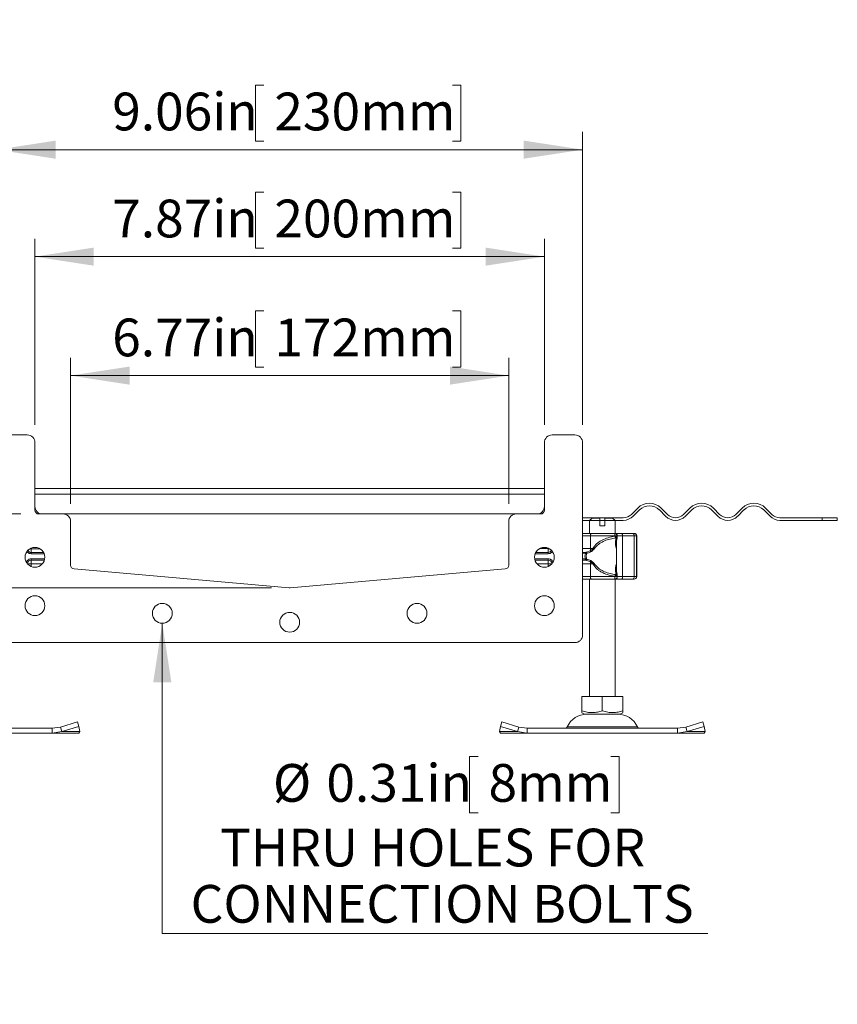
# Model space of a CAD drawing. Units: inches. Extents: x 0.98 to 7.55, y 0.79 to 10.26.
# Drawn here: x 5.63 to 7.44, y 5.16 to 7.34 of the extents above; entities that cross this region are included whole.
import ezdxf

# ---------------------------------------------------------------- set-up
doc = ezdxf.new("R2010")
doc.units = ezdxf.units.IN
doc.header["$MEASUREMENT"] = 0
doc.styles.add('SLDTEXTSTYLE0', font='TXT', dxfattribs={"width": 0.605})
doc.dimstyles.new('SLDDIMSTYLE0', dxfattribs={"dimtxt": 0.080892, "dimasz": 0.13, "dimexe": 0, "dimexo": 0.0625, "dimgap": 0.020223, "dimtad": 1, "dimlfac": 7, "dimrnd": 1e-09, "dimzin": 12, "dimdsep": 46, "dimtxsty": 'SLDTEXTSTYLE0', "dimsah": 1, "dimcen": 0.09, "dimadec": 0, "dimazin": 3, "dimtfac": 1, "dimtofl": 0, "dimtmove": 0, "dimatfit": 3, "dimfxl": 0, "dimfrac": 2, "dimtolj": 1, "dimtzin": 12, "dimarcsym": 0})
doc.dimstyles.new('SLDDIMSTYLE1', dxfattribs={"dimtxt": 0.080892, "dimasz": 0.13, "dimexe": 0, "dimexo": 0.0625, "dimgap": 0.020223, "dimtad": 1, "dimlfac": 7, "dimrnd": 1e-09, "dimzin": 12, "dimdsep": 46, "dimtxsty": 'SLDTEXTSTYLE0', "dimsah": 1, "dimcen": 0.09, "dimadec": 0, "dimazin": 3, "dimtfac": 1, "dimtmove": 0, "dimatfit": 0, "dimfxl": 0, "dimfrac": 2, "dimtolj": 1, "dimtzin": 12, "dimarcsym": 0})
doc.dimstyles.new('SLDDIMSTYLE2', dxfattribs={"dimtxt": 0.080892, "dimasz": 0.13, "dimexe": 0, "dimexo": 0.0625, "dimgap": 0.020223, "dimtad": 1, "dimlfac": 7, "dimrnd": 1e-09, "dimdsep": 46, "dimtxsty": 'SLDTEXTSTYLE0', "dimsah": 1, "dimcen": 0.09, "dimadec": 0, "dimazin": 2, "dimtfac": 1, "dimtmove": 0, "dimatfit": 0, "dimfxl": 0, "dimfrac": 2, "dimtolj": 1, "dimtzin": 12, "dimarcsym": 0})
doc.dimstyles.new('SLDDIMSTYLE3', dxfattribs={"dimtxt": 0.080892, "dimasz": 0.13, "dimexe": 0, "dimexo": 0.0625, "dimgap": 0.020223, "dimtad": 0, "dimtih": 1, "dimtoh": 1, "dimlfac": 7, "dimrnd": 1e-09, "dimdsep": 46, "dimtxsty": 'SLDTEXTSTYLE0', "dimsah": 1, "dimcen": 0, "dimadec": 0, "dimazin": 2, "dimtfac": 1, "dimtofl": 0, "dimtmove": 0, "dimatfit": 3, "dimfxl": 0, "dimfrac": 2, "dimtolj": 1, "dimtzin": 12, "dimarcsym": 0})

# ---------------------------------------------------------------- blocks, each defined once
blk = doc.blocks.new('_D')
at = {"color": 7, "linetype": 'Continuous', "lineweight": 0}
for p, q in [((6.1705, 6.6934), (6.152, 6.6934)), ((6.152, 6.6934), (6.152, 6.5692)), ((6.5872, 6.6934), (6.6057, 6.6934)), ((6.6057, 6.6934), (6.6057, 6.5692)), ((5.7438, 6.2677), (5.7438, 6.5901)), ((6.7112, 6.2677), (6.7112, 6.5901)), ((6.152, 6.5692), (6.1705, 6.5692)), ((6.6057, 6.5692), (6.5872, 6.5692)), ((5.7438, 6.5507), (6.7112, 6.5507))]:
    blk.add_line(p, q, dxfattribs=at)
for points in [[(5.7438, 6.5507), (5.8738, 6.5307), (5.8738, 6.5707)], [(6.7112, 6.5507), (6.5812, 6.5707), (6.5812, 6.5307)]]:
    blk.add_solid(points, dxfattribs=at)
at = {"color": 7, "linetype": 'Continuous', "lineweight": 0, "char_height": 0.08333, "attachment_point": 1, "style": 'SLDTEXTSTYLE0'}
for s, insert in [('6.77in', (5.8356, 6.6766)), ('172mm', (6.1937, 6.6766))]:
    blk.add_mtext(s, dxfattribs=dict(at, insert=insert))
blk = doc.blocks.new('_D_1')
at = {"color": 7, "linetype": 'Continuous', "lineweight": 0}
for p, q in [((6.1705, 6.956), (6.152, 6.956)), ((6.152, 6.956), (6.152, 6.8318)), ((6.5872, 6.956), (6.6057, 6.956)), ((6.6057, 6.956), (6.6057, 6.8318)), ((5.665, 6.4421), (5.665, 6.8527)), ((6.7899, 6.4421), (6.7899, 6.8527)), ((6.152, 6.8318), (6.1705, 6.8318)), ((6.6057, 6.8318), (6.5872, 6.8318)), ((5.665, 6.8133), (6.7899, 6.8133))]:
    blk.add_line(p, q, dxfattribs=at)
for points in [[(5.665, 6.8133), (5.795, 6.7933), (5.795, 6.8333)], [(6.7899, 6.8133), (6.6599, 6.8333), (6.6599, 6.7933)]]:
    blk.add_solid(points, dxfattribs=at)
at = {"color": 7, "linetype": 'Continuous', "lineweight": 0, "char_height": 0.08333, "attachment_point": 1, "style": 'SLDTEXTSTYLE0'}
for s, insert in [('7.87in', (5.8356, 6.9392)), ('200mm', (6.1937, 6.9392))]:
    blk.add_mtext(s, dxfattribs=dict(at, insert=insert))
blk = doc.blocks.new('_D_2')
at = {"color": 7, "linetype": 'Continuous', "lineweight": 0}
for p, q in [((6.1705, 7.1922), (6.152, 7.1922)), ((6.152, 7.1922), (6.152, 7.068)), ((6.5872, 7.1922), (6.6057, 7.1922)), ((6.6057, 7.1922), (6.6057, 7.068)), ((5.5807, 6.4421), (5.5807, 7.0889)), ((6.8743, 6.4421), (6.8743, 7.0889)), ((6.152, 7.068), (6.1705, 7.068)), ((6.6057, 7.068), (6.5872, 7.068)), ((5.5807, 7.0495), (6.8743, 7.0495))]:
    blk.add_line(p, q, dxfattribs=at)
for points in [[(5.5807, 7.0495), (5.7107, 7.0295), (5.7107, 7.0695)], [(6.8743, 7.0495), (6.7443, 7.0695), (6.7443, 7.0295)]]:
    blk.add_solid(points, dxfattribs=at)
at = {"color": 7, "linetype": 'Continuous', "lineweight": 0, "char_height": 0.08333, "attachment_point": 1, "style": 'SLDTEXTSTYLE0'}
for s, insert in [('9.06in', (5.8356, 7.1754)), ('230mm', (6.1937, 7.1754))]:
    blk.add_mtext(s, dxfattribs=dict(at, insert=insert))
blk = doc.blocks.new('_D_3')
at = {"color": 7, "linetype": 'Continuous', "lineweight": 0}
for p, q in [((5.1426, 6.4196), (5.1426, 7.2901)), ((4.9998, 7.2577), (4.9998, 7.2763)), ((4.9998, 7.2763), (5.124, 7.2763)), ((5.124, 7.2763), (5.124, 7.2577)), ((4.9998, 6.9028), (4.9998, 6.8843)), ((5.124, 6.8843), (5.124, 6.9028)), ((4.9998, 6.8843), (5.124, 6.8843)), ((5.5582, 6.4196), (5.1032, 6.4196)), ((5.1426, 6.4196), (5.1426, 6.2452)), ((5.6341, 6.2452), (5.1032, 6.2452)), ((5.1426, 6.2452), (5.1426, 5.9952))]:
    blk.add_line(p, q, dxfattribs=at)
for points in [[(5.1426, 6.4196), (5.1626, 6.5496), (5.1226, 6.5496)], [(5.1426, 6.2452), (5.1226, 6.1152), (5.1626, 6.1152)]]:
    blk.add_solid(points, dxfattribs=at)
at = {"color": 7, "linetype": 'Continuous', "lineweight": 0, "char_height": 0.08333, "attachment_point": 1, "rotation": 90, "style": 'SLDTEXTSTYLE0'}
for s, insert in [('31mm', (5.0166, 6.9259)), ('1.22in', (5.0166, 6.5679))]:
    blk.add_mtext(s, dxfattribs=dict(at, insert=insert))
blk = doc.blocks.new('_D_4')
at = {"color": 7, "linetype": 'Continuous', "lineweight": 0}
for p, q in [((4.6964, 6.4196), (4.6964, 6.6696)), ((5.5582, 6.4196), (4.6571, 6.4196)), ((4.6964, 6.0822), (4.6964, 6.4196)), ((6.1874, 6.0822), (4.6571, 6.0822)), ((4.6964, 6.0822), (4.6964, 5.8322))]:
    blk.add_line(p, q, dxfattribs=at)
for points in [[(4.6964, 6.4196), (4.7164, 6.5496), (4.6764, 6.5496)], [(4.6964, 6.0822), (4.6764, 5.9522), (4.7164, 5.9522)]]:
    blk.add_solid(points, dxfattribs=at)
at = {"color": 7, "linetype": 'Continuous', "lineweight": 0, "insert": (4.589, 6.2269), "char_height": 0.0833, "attachment_point": 1, "rotation": 90, "style": 'SLDTEXTSTYLE0'}
blk.add_mtext('H', dxfattribs=at)
blk = doc.blocks.new('_D_5')
at = {"color": 7, "linetype": 'Continuous', "lineweight": 0}
for p, q in [((4.9368, 6.0822), (4.9368, 7.3364)), ((4.794, 7.304), (4.794, 7.3225)), ((4.794, 7.3225), (4.9183, 7.3225)), ((4.9183, 7.3225), (4.9183, 7.304)), ((4.794, 6.8565), (4.794, 6.838)), ((4.9183, 6.838), (4.9183, 6.8565)), ((4.794, 6.838), (4.9183, 6.838)), ((6.1874, 6.0822), (4.8974, 6.0822)), ((4.9368, 6.0822), (4.9368, 5.9612)), ((5.5582, 5.9612), (4.8974, 5.9612)), ((4.9368, 5.9612), (4.9368, 5.7112))]:
    blk.add_line(p, q, dxfattribs=at)
for points in [[(4.9368, 6.0822), (4.9568, 6.2122), (4.9168, 6.2122)], [(4.9368, 5.9612), (4.9168, 5.8312), (4.9568, 5.8312)]]:
    blk.add_solid(points, dxfattribs=at)
at = {"color": 7, "linetype": 'Continuous', "lineweight": 0, "char_height": 0.08333, "attachment_point": 1, "rotation": 90, "style": 'SLDTEXTSTYLE0'}
for s, insert in [('21.5mm', (4.8108, 6.8796)), ('0.85in', (4.8108, 6.5216))]:
    blk.add_mtext(s, dxfattribs=dict(at, insert=insert))
blk = doc.blocks.new('_D_6')
at = {"color": 7, "linetype": 'Continuous', "lineweight": 0}
for p, q in [((5.9462, 6.0039), (5.9462, 5.3188)), ((6.6434, 5.71), (6.6249, 5.71)), ((6.6249, 5.71), (6.6249, 5.5858)), ((6.9366, 5.71), (6.9551, 5.71)), ((6.9551, 5.71), (6.9551, 5.5858)), ((6.6249, 5.5858), (6.6434, 5.5858)), ((6.9551, 5.5858), (6.9366, 5.5858)), ((5.9462, 5.3188), (7.1507, 5.3188))]:
    blk.add_line(p, q, dxfattribs=at)
blk.add_solid([(5.9462, 6.0039), (5.9262, 5.8739), (5.9662, 5.8739)], dxfattribs=at)
at = {"color": 7, "linetype": 'Continuous', "lineweight": 0, "attachment_point": 1, "style": 'SLDTEXTSTYLE0'}
for s, insert, char_height in [('%%c', (6.1905, 5.6932), 0.08333), ('0.31in', (6.3085, 5.6932), 0.08333), ('8mm', (6.6665, 5.6932), 0.08333), ('THRU HOLES FOR', (6.0736, 5.5505), 0.083333), ('CONNECTION BOLTS', (6.0087, 5.4262), 0.083333)]:
    blk.add_mtext(s, dxfattribs=dict(at, insert=insert, char_height=char_height))

msp = doc.modelspace()

# ---------------------------------------------------------------- linework, layer by layer
at = {"color": 7, "linetype": 'Continuous', "lineweight": 15}
for p, q in [((5.6482, 6.4196), (5.5975, 6.4196)), ((6.8574, 6.4196), (6.8068, 6.4196)), ((5.665, 6.2537), (5.665, 6.4027)), ((6.7899, 6.4027), (6.7899, 6.2537)), ((6.8743, 5.9781), (6.8743, 6.4027)), ((6.7899, 6.3015), (5.665, 6.3015)), ((6.7899, 6.2889), (5.665, 6.2889)), ((5.7269, 6.2452), (5.6735, 6.2452)), ((6.728, 6.2452), (5.7269, 6.2452)), ((6.7815, 6.2452), (6.728, 6.2452)), ((6.982, 6.2442), (6.996, 6.2581)), ((6.9999, 6.2541), (6.986, 6.2402)), ((7.0576, 6.2402), (7.0437, 6.2541)), ((7.0477, 6.2581), (7.0616, 6.2442)), ((7.0974, 6.2442), (7.1113, 6.2581)), ((7.1153, 6.2541), (7.1013, 6.2402)), ((7.1729, 6.2402), (7.159, 6.2541)), ((7.163, 6.2581), (7.1769, 6.2442)), ((7.2127, 6.2442), (7.2266, 6.2581)), ((7.2306, 6.2541), (7.2167, 6.2402)), ((7.2883, 6.2402), (7.2743, 6.2541)), ((7.2783, 6.2581), (7.2922, 6.2442)), ((5.7438, 6.1322), (5.7438, 6.2284)), ((6.7112, 6.2284), (6.7112, 6.1322)), ((6.8743, 6.2368), (6.9641, 6.2368)), ((6.8903, 6.2312), (6.8743, 6.2312)), ((6.8953, 6.2362), (6.8897, 6.2306)), ((6.8897, 6.2306), (6.8897, 6.2025)), ((6.9122, 6.2306), (6.8897, 6.2306)), ((6.9122, 6.2362), (6.8953, 6.2362)), ((6.9122, 6.2306), (6.9122, 6.2362)), ((6.9235, 6.2312), (6.9122, 6.2312)), ((6.9122, 6.2193), (6.9122, 6.2306)), ((6.9235, 6.2193), (6.9122, 6.2193)), ((6.9235, 6.2362), (6.9235, 6.2306)), ((6.9403, 6.2362), (6.9235, 6.2362)), ((6.9235, 6.2306), (6.9235, 6.2193)), ((6.946, 6.2306), (6.9235, 6.2306)), ((6.946, 6.2306), (6.9403, 6.2362)), ((6.9641, 6.2312), (6.9454, 6.2312)), ((6.946, 6.2024), (6.946, 6.2306)), ((7.3101, 6.2368), (7.4029, 6.2368)), ((7.4029, 6.2312), (7.3101, 6.2312)), ((7.4029, 6.2368), (7.4029, 6.2312)), ((7.4029, 6.2368), (7.4367, 6.2368)), ((7.4367, 6.2312), (7.4029, 6.2312)), ((7.4367, 6.2312), (7.4367, 6.2368)), ((6.8916, 6.1687), (6.8916, 6.1968)), ((6.9454, 6.1968), (6.8916, 6.1968)), ((6.9454, 6.1968), (6.9454, 6.1961)), ((6.9505, 6.1928), (6.9505, 6.1969)), ((6.9545, 6.2025), (6.952, 6.2025)), ((6.9606, 6.2025), (6.9852, 6.2025)), ((6.9611, 6.2025), (6.9637, 6.2025)), ((6.9624, 6.1069), (6.9624, 6.1968)), ((6.9624, 6.1968), (6.9882, 6.1968)), ((6.9879, 6.2025), (6.9884, 6.2025)), ((6.9882, 6.1968), (6.9882, 6.1069)), ((6.9935, 6.1968), (6.9882, 6.1968)), ((6.9935, 6.1968), (6.9935, 6.1069)), ((6.994, 6.1968), (6.9935, 6.1968)), ((6.994, 6.1968), (6.994, 6.1069)), ((6.9493, 6.1905), (6.9493, 6.1139)), ((6.9498, 6.1902), (6.9493, 6.1833)), ((5.6843, 6.1602), (5.6566, 6.1602)), ((5.6566, 6.1574), (5.6566, 6.1602)), ((6.7983, 6.1603), (6.7707, 6.1603)), ((6.7983, 6.1575), (6.7983, 6.1603)), ((6.875, 6.1603), (6.8743, 6.1603)), ((6.8802, 6.1605), (6.875, 6.1603)), ((6.8804, 6.1578), (6.875, 6.1575)), ((6.8802, 6.1605), (6.8815, 6.1606)), ((6.8804, 6.1578), (6.8822, 6.1578)), ((6.8827, 6.1608), (6.8815, 6.1606)), ((6.8822, 6.1578), (6.8838, 6.1579)), ((6.8827, 6.1608), (6.891, 6.1636)), ((6.8838, 6.1579), (6.8925, 6.1614)), ((6.891, 6.1636), (6.8969, 6.1675)), ((6.8916, 6.1687), (6.897, 6.1687)), ((6.8969, 6.1675), (6.903, 6.1717)), ((6.897, 6.1687), (6.8969, 6.1675)), ((6.903, 6.1717), (6.897, 6.1687)), ((6.8984, 6.1664), (6.903, 6.1717)), ((6.9936, 6.1576), (6.9936, 6.1576)), ((6.9937, 6.1596), (6.9938, 6.1596)), ((6.9938, 6.1594), (6.9937, 6.1594)), ((6.9938, 6.1596), (6.9938, 6.1565)), ((6.994, 6.1594), (6.9939, 6.1594)), ((5.6566, 6.1461), (5.6566, 6.1433)), ((5.6566, 6.1433), (5.686, 6.1433)), ((6.7688, 6.1434), (6.7983, 6.1434)), ((6.7983, 6.1462), (6.7983, 6.1434)), ((6.8743, 6.1434), (6.875, 6.1434)), ((6.875, 6.1462), (6.8804, 6.1459)), ((6.875, 6.1434), (6.8802, 6.1432)), ((6.8802, 6.1432), (6.8815, 6.1431)), ((6.8822, 6.1459), (6.8804, 6.1459)), ((6.8815, 6.1431), (6.8827, 6.1429)), ((6.8838, 6.1458), (6.8822, 6.1459)), ((6.891, 6.1401), (6.8827, 6.1429)), ((6.8925, 6.1423), (6.8838, 6.1458)), ((6.8969, 6.1362), (6.891, 6.1401)), ((6.8916, 6.135), (6.8916, 6.1069)), ((6.897, 6.135), (6.8916, 6.135)), ((6.903, 6.132), (6.8969, 6.1362)), ((6.897, 6.135), (6.903, 6.132)), ((6.903, 6.132), (6.8984, 6.1373)), ((6.9936, 6.1489), (6.9936, 6.1489)), ((6.9936, 6.1489), (6.9936, 6.1489)), ((6.9936, 6.1438), (6.9936, 6.1438)), ((6.9936, 6.1392), (6.9936, 6.1438)), ((6.9936, 6.1438), (6.9936, 6.1392)), ((6.9936, 6.1438), (6.9936, 6.1438)), ((6.9937, 6.1392), (6.9936, 6.1392)), ((6.9936, 6.1392), (6.9936, 6.1392)), ((6.9937, 6.1443), (6.9938, 6.1443)), ((6.9938, 6.1474), (6.9938, 6.1445)), ((6.9938, 6.1445), (6.9938, 6.1445)), ((6.9939, 6.1443), (6.994, 6.1443)), ((6.2267, 6.0822), (5.7515, 6.1238)), ((6.7034, 6.1238), (6.2282, 6.0822)), ((6.9493, 6.1204), (6.9498, 6.1135)), ((6.9505, 6.1068), (6.9505, 6.1109)), ((6.8897, 6.1012), (6.8897, 5.8425)), ((6.9454, 6.1069), (6.8916, 6.1069)), ((6.9454, 6.1069), (6.9454, 6.1076)), ((6.946, 5.8425), (6.946, 6.1012)), ((6.952, 6.1012), (6.9545, 6.1012)), ((6.9545, 6.1012), (6.9561, 6.1012)), ((6.9606, 6.1012), (6.9852, 6.1012)), ((6.9611, 6.1012), (6.9637, 6.1012)), ((6.9882, 6.1069), (6.9624, 6.1069)), ((6.9879, 6.1012), (6.9884, 6.1012)), ((6.9882, 6.1069), (6.9935, 6.1069)), ((6.9935, 6.1069), (6.994, 6.1069)), ((5.5975, 5.9612), (6.8574, 5.9612)), ((6.8728, 5.8425), (6.8728, 5.8107)), ((6.8728, 5.8425), (6.9178, 5.8425)), ((6.9178, 5.8425), (6.9178, 5.8107)), ((6.9178, 5.8425), (6.9629, 5.8425)), ((6.9629, 5.8425), (6.9629, 5.8107)), ((6.8728, 5.8066), (6.8788, 5.8031)), ((6.9569, 5.8031), (6.9629, 5.8066)), ((5.7587, 5.7866), (5.7212, 5.7749)), ((5.7621, 5.7764), (5.7587, 5.7866)), ((6.6928, 5.7764), (6.6962, 5.7866)), ((6.7337, 5.7749), (6.6962, 5.7866)), ((6.8788, 5.8031), (6.9569, 5.8031)), ((7.1395, 5.7866), (7.102, 5.7749)), ((7.1429, 5.7764), (7.1395, 5.7866)), ((5.7029, 5.7722), (5.3712, 5.7722)), ((5.3712, 5.761), (5.7029, 5.761)), ((5.7212, 5.7749), (5.7029, 5.7722)), ((5.7029, 5.7722), (5.7029, 5.761)), ((5.7029, 5.761), (5.7246, 5.7647)), ((5.7621, 5.761), (5.7029, 5.761)), ((5.7212, 5.7749), (5.7246, 5.7647)), ((5.7246, 5.7647), (5.7621, 5.7764)), ((5.7639, 5.7647), (5.7246, 5.7647)), ((5.7621, 5.7764), (5.7639, 5.7647)), ((5.7639, 5.7647), (5.7621, 5.761)), ((6.691, 5.7647), (6.6928, 5.7764)), ((6.7304, 5.7647), (6.691, 5.7647)), ((6.6929, 5.761), (6.691, 5.7647)), ((6.6928, 5.7764), (6.7304, 5.7647)), ((6.752, 5.761), (6.6929, 5.761)), ((6.7304, 5.7647), (6.7337, 5.7749)), ((6.7304, 5.7647), (6.752, 5.761)), ((6.752, 5.7722), (6.7337, 5.7749)), ((6.752, 5.7722), (6.752, 5.761)), ((7.0837, 5.7722), (6.752, 5.7722)), ((6.752, 5.761), (7.0837, 5.761)), ((7.102, 5.7749), (7.0837, 5.7722)), ((7.0837, 5.7722), (7.0837, 5.761)), ((7.0837, 5.761), (7.1053, 5.7647)), ((7.1428, 5.761), (7.0837, 5.761)), ((7.102, 5.7749), (7.1053, 5.7647)), ((7.1053, 5.7647), (7.1429, 5.7764)), ((7.1447, 5.7647), (7.1053, 5.7647)), ((7.1447, 5.7647), (7.1428, 5.761)), ((7.1429, 5.7764), (7.1447, 5.7647))]:
    msp.add_line(p, q, dxfattribs=at)
at = {"color": 8, "linetype": 'Continuous', "lineweight": 15}
for p, q in [((6.8916, 6.1968), (6.8743, 6.1968)), ((6.9624, 6.1968), (6.9505, 6.1968)), ((6.9546, 6.2025), (6.9545, 6.2025)), ((5.6566, 6.1686), (5.6542, 6.1686)), ((5.6566, 6.1699), (5.6566, 6.1686)), ((5.6566, 6.1686), (5.676, 6.1686)), ((5.6855, 6.1574), (5.6566, 6.1574)), ((6.7983, 6.1575), (6.7694, 6.1575)), ((6.7791, 6.1687), (6.7983, 6.1687)), ((6.7983, 6.1687), (6.7983, 6.1699)), ((6.7999, 6.1687), (6.7983, 6.1687)), ((6.8743, 6.1687), (6.8916, 6.1687)), ((6.875, 6.1575), (6.8743, 6.1575)), ((5.6566, 6.1461), (5.6867, 6.1461)), ((5.6566, 6.1349), (5.6566, 6.1294)), ((5.6813, 6.1349), (5.6566, 6.1349)), ((6.7682, 6.1462), (6.7983, 6.1462)), ((6.7983, 6.135), (6.7735, 6.135)), ((6.7983, 6.1294), (6.7983, 6.135)), ((6.8743, 6.1462), (6.875, 6.1462)), ((6.8916, 6.135), (6.8743, 6.135)), ((6.8916, 6.1069), (6.8743, 6.1069)), ((6.9505, 6.1069), (6.9624, 6.1069)), ((6.9546, 6.1012), (6.9545, 6.1012)), ((6.8405, 5.7755), (6.9952, 5.7755))]:
    msp.add_line(p, q, dxfattribs=at)
at = {"color": 7, "linetype": 'Continuous', "lineweight": 15, "flags": 128}
for points in [[(6.8935, 6.2025), (6.8931, 6.2024), (6.8928, 6.202), (6.8924, 6.2015), (6.8921, 6.2008), (6.8919, 6.2), (6.8917, 6.199), (6.8916, 6.1979), (6.8916, 6.1968)], [(6.9606, 6.2025), (6.9609, 6.2024), (6.9613, 6.202), (6.9616, 6.2015), (6.9619, 6.2008), (6.9621, 6.2), (6.9623, 6.199), (6.9624, 6.1979), (6.9624, 6.1968)], [(6.9882, 6.1968), (6.9881, 6.1979), (6.988, 6.199), (6.9877, 6.2), (6.9873, 6.2008), (6.9869, 6.2015), (6.9864, 6.202), (6.9858, 6.2024), (6.9852, 6.2025)], [(6.9938, 6.1445), (6.9938, 6.141), (6.9938, 6.1393), (6.9938, 6.1397), (6.9937, 6.1423), (6.9937, 6.1465), (6.9937, 6.1516), (6.9937, 6.1568), (6.9937, 6.1611), (6.9938, 6.1638), (6.9938, 6.1645), (6.9938, 6.163), (6.9938, 6.1596)], [(6.9938, 6.1565), (6.9938, 6.1586), (6.9938, 6.1594), (6.9938, 6.159), (6.9938, 6.1573), (6.9938, 6.1548), (6.9937, 6.1517), (6.9938, 6.1486), (6.9938, 6.1461), (6.9938, 6.1446), (6.9938, 6.1443), (6.9938, 6.1453), (6.9938, 6.1474)], [(6.994, 6.1645), (6.994, 6.1636), (6.994, 6.1608), (6.994, 6.1567), (6.994, 6.1519), (6.994, 6.147), (6.994, 6.1429), (6.994, 6.1401), (6.994, 6.1392), (6.9939, 6.1401), (6.9939, 6.1429), (6.9939, 6.147), (6.9939, 6.1519), (6.9939, 6.1567), (6.9939, 6.1608), (6.9939, 6.1636), (6.994, 6.1645)], [(6.994, 6.1594), (6.994, 6.1589), (6.994, 6.1572), (6.994, 6.1548), (6.994, 6.1519), (6.994, 6.149), (6.994, 6.1465), (6.994, 6.1449), (6.994, 6.1443), (6.9939, 6.1449), (6.9939, 6.1465), (6.9939, 6.149), (6.9939, 6.1519), (6.9939, 6.1548), (6.9939, 6.1572), (6.9939, 6.1589), (6.994, 6.1594)], [(6.8916, 6.1069), (6.8916, 6.1058), (6.8917, 6.1047), (6.8919, 6.1037), (6.8921, 6.1029), (6.8924, 6.1022), (6.8928, 6.1017), (6.8931, 6.1013), (6.8935, 6.1012)], [(6.9624, 6.1069), (6.9624, 6.1058), (6.9623, 6.1047), (6.9621, 6.1037), (6.9619, 6.1029), (6.9616, 6.1022), (6.9613, 6.1017), (6.9609, 6.1013), (6.9606, 6.1012)], [(6.9852, 6.1012), (6.9858, 6.1013), (6.9864, 6.1017), (6.9869, 6.1022), (6.9873, 6.1029), (6.9877, 6.1037), (6.988, 6.1047), (6.9881, 6.1058), (6.9882, 6.1069)]]:
    msp.add_lwpolyline(points, dxfattribs=at)
at = {"color": 7, "linetype": 'Continuous', "lineweight": 15}
for centre in [(5.665, 6.1496), (6.7899, 6.1496), (5.665, 6.0428), (6.7899, 6.0428), (5.9462, 6.0259), (6.5087, 6.0259), (6.2275, 6.0062)]:
    msp.add_circle(centre, 0.0219, dxfattribs=at)
for centre, radius, start, end in [((5.6482, 6.4027), 0.0169, 0, 90), ((6.8068, 6.4027), 0.0169, 90, 180), ((6.8574, 6.4027), 0.0169, 0, 90), ((5.6819, 6.2621), 0.0169, 180, 270), ((6.773, 6.2621), 0.0169, 270, 0), ((7.0218, 6.2323), 0.0366, 45, 135), ((7.0218, 6.2323), 0.0309, 45, 135), ((7.1371, 6.2323), 0.0366, 45, 135), ((7.1371, 6.2323), 0.0309, 45, 135), ((7.2525, 6.2323), 0.0366, 45, 135), ((7.2525, 6.2323), 0.0309, 45, 135), ((5.6735, 6.2537), 0.00844, 180, 270), ((5.7269, 6.2284), 0.0169, 0, 90), ((6.728, 6.2284), 0.0169, 90, 180), ((6.7815, 6.2537), 0.00844, 270, 0), ((6.9641, 6.2621), 0.0253, 270, 315), ((6.9641, 6.2621), 0.0309, 270, 315), ((7.0795, 6.2621), 0.0309, 225, 315), ((7.0795, 6.2621), 0.0253, 225, 315), ((7.1948, 6.2621), 0.0309, 225, 315), ((7.1948, 6.2621), 0.0253, 225, 315), ((7.3101, 6.2621), 0.0309, 225, 270), ((7.3101, 6.2621), 0.0253, 225, 270), ((6.9549, 6.1968), 0.00562, 90, 154.8603), ((6.9879, 6.1968), 0.00562, 359.9996, 89.9996), ((6.9884, 6.1968), 0.00562, 359.9996, 89.9996), ((5.6566, 6.1686), 0.00844, 207.6018, 270), ((6.7983, 6.1687), 0.00844, 270, 331.8624), ((6.8704, 6.1685), 0.0212, 346.4594, 0.5332), ((11.3857, 6.1413), 4.3921, 179.6964, 180.028), ((2.6015, 6.1413), 4.3921, 359.972, 0.3036), ((10.3406, 6.143), 3.347, 179.7507, 179.8995), ((3.6467, 6.143), 3.347, 0.1005, 0.2493), ((5.6566, 6.1349), 0.00844, 90, 175.3064), ((5.7522, 6.1322), 0.00844, 180, 265), ((6.7027, 6.1322), 0.00844, 275, 0), ((6.7983, 6.135), 0.00844, 4.0164, 90), ((6.8704, 6.1352), 0.0212, 359.4668, 13.5406), ((6.8681, 6.135), 0.0289, 359.9958, 2.3426), ((6.9549, 6.1069), 0.00562, 205.5087, 270), ((6.9879, 6.1069), 0.00562, 270.0004, 0.0004), ((6.9884, 6.1069), 0.00562, 270.0004, 0.0004), ((6.2275, 6.0906), 0.00844, 265, 275), ((6.8574, 5.9781), 0.0169, 270, 0), ((6.8838, 5.7553), 0.0478, 90, 155.0989), ((6.9519, 5.7553), 0.0478, 24.9011, 90), ((6.8354, 5.7778), 0.00562, 270, 335.0989), ((7.0003, 5.7778), 0.00562, 204.9011, 270)]:
    msp.add_arc(centre, radius, start, end, dxfattribs=at)
at = {"color": 8, "linetype": 'Continuous', "lineweight": 15}
for centre, radius, start, end in [((6.9465, 6.1982), 0.00425, 26.4447, 86.8516), ((6.9518, 6.2014), 0.00107, 33.1154, 80.8366), ((6.9466, 6.1054), 0.0042, 272.7186, 333.9852), ((6.9518, 6.1023), 0.00107, 279.1634, 326.8846)]:
    msp.add_arc(centre, radius, start, end, dxfattribs=at)
at = {"color": 7, "linetype": 'Continuous', "lineweight": 15}
for points, knots in [([(6.8743, 6.2025), (6.8762, 6.2025), (6.882, 6.2025), (6.8889, 6.2025), (6.8935, 6.2025)], [0, 0, 0, 0, 0.335052, 1, 1, 1, 1]), ([(6.897, 6.1687), (6.8982, 6.1707), (6.9006, 6.1747), (6.9055, 6.1798), (6.9112, 6.1842), (6.9193, 6.1889), (6.9308, 6.1934), (6.9404, 6.1952), (6.9454, 6.1961)], [0, 0, 0, 0, 0.120098, 0.246194, 0.367409, 0.495819, 0.735593, 1, 1, 1, 1]), ([(6.9488, 6.2008), (6.9482, 6.2013), (6.9474, 6.202), (6.9459, 6.2024), (6.9452, 6.2024), (6.9448, 6.2024)], [0, 0, 0, 0, 0.49351, 0.752248, 1, 1, 1, 1]), ([(6.9454, 6.1961), (6.9458, 6.1954), (6.9465, 6.1944), (6.9472, 6.1931), (6.9475, 6.1926), (6.9476, 6.1923)], [0, 0, 0, 0, 0.490485, 0.742029, 1, 1, 1, 1]), ([(6.9454, 6.1961), (6.9461, 6.1958), (6.9473, 6.1953), (6.9486, 6.1947), (6.9491, 6.1945), (6.9493, 6.1943)], [0, 0, 0, 0, 0.490137, 0.759992, 1, 1, 1, 1]), ([(6.9504, 6.1969), (6.9504, 6.197), (6.9505, 6.1976), (6.9502, 6.1987), (6.9496, 6.2), (6.949, 6.2006), (6.9488, 6.2008)], [0, 0, 0, 0, 0.081332, 0.434273, 0.778783, 1, 1, 1, 1]), ([(6.955, 6.2025), (6.955, 6.2025), (6.955, 6.2025), (6.9554, 6.2025), (6.9561, 6.2025), (6.9571, 6.2025), (6.9582, 6.2025), (6.9594, 6.2025), (6.9602, 6.2025), (6.9606, 6.2025)], [0, 0, 0, 0, 0.123854, 0.264135, 0.404788, 0.557426, 0.710437, 0.855128, 1, 1, 1, 1]), ([(6.9852, 6.2025), (6.9856, 6.2025), (6.9864, 6.2025), (6.9872, 6.2025), (6.9878, 6.2025), (6.9879, 6.2025), (6.9879, 6.2025)], [0, 0, 0, 0, 0.249865, 0.499991, 0.749866, 1, 1, 1, 1]), ([(6.903, 6.1717), (6.9058, 6.1747), (6.9115, 6.1806), (6.9228, 6.1863), (6.9349, 6.1903), (6.9433, 6.1917), (6.9476, 6.1923)], [0, 0, 0, 0, 0.242862, 0.491502, 0.744271, 1, 1, 1, 1]), ([(6.9476, 6.1923), (6.9478, 6.1924), (6.9482, 6.1927), (6.9487, 6.1932), (6.9491, 6.1937), (6.9492, 6.1941), (6.9493, 6.1943)], [0, 0, 0, 0, 0.249881, 0.5, 0.750119, 1, 1, 1, 1]), ([(6.9476, 6.1923), (6.9477, 6.1921), (6.9481, 6.1918), (6.9483, 6.1909), (6.948, 6.1901), (6.9479, 6.1896)], [0, 0, 0, 0, 0.241535, 0.503262, 1, 1, 1, 1]), ([(6.9499, 6.1903), (6.9501, 6.1907), (6.9504, 6.1916), (6.9504, 6.1925), (6.9505, 6.1929)], [0, 0, 0, 0, 0.500387, 1, 1, 1, 1]), ([(6.9499, 6.1903), (6.9499, 6.1903), (6.95, 6.1904), (6.9501, 6.1907), (6.9501, 6.1911), (6.9499, 6.1914), (6.9499, 6.1915)], [0, 0, 0, 0, 0.0908609, 0.3940248, 0.6969932, 1, 1, 1, 1]), ([(6.8802, 6.1605), (6.8802, 6.1604), (6.8802, 6.1602), (6.8803, 6.1594), (6.8804, 6.1586), (6.8804, 6.1581), (6.8804, 6.1578)], [0, 0, 0, 0, 0.27985, 0.559325, 0.779628, 1, 1, 1, 1]), ([(6.8815, 6.1606), (6.8815, 6.1605), (6.8817, 6.1603), (6.8819, 6.1595), (6.8821, 6.1587), (6.8821, 6.1581), (6.8822, 6.1578)], [0, 0, 0, 0, 0.27985, 0.55931, 0.77962, 1, 1, 1, 1]), ([(6.8838, 6.1579), (6.8834, 6.1569), (6.8826, 6.155), (6.8822, 6.1519), (6.8826, 6.1487), (6.8834, 6.1468), (6.8838, 6.1458)], [0, 0, 0, 0, 0.256901, 0.5, 0.743099, 1, 1, 1, 1]), ([(6.8827, 6.1608), (6.8828, 6.1607), (6.883, 6.1604), (6.8834, 6.1596), (6.8837, 6.1588), (6.8838, 6.1582), (6.8838, 6.1579)], [0, 0, 0, 0, 0.279849, 0.559288, 0.779607, 1, 1, 1, 1]), ([(6.891, 6.1636), (6.8911, 6.1634), (6.8914, 6.1631), (6.8917, 6.1626), (6.8921, 6.162), (6.8924, 6.1616), (6.8925, 6.1614)], [0, 0, 0, 0, 0.249876, 0.5, 0.750124, 1, 1, 1, 1]), ([(6.8925, 6.1614), (6.8936, 6.1621), (6.8959, 6.1635), (6.8976, 6.1655), (6.8984, 6.1664)], [0, 0, 0, 0, 0.5295671, 1, 1, 1, 1]), ([(6.8984, 6.1664), (6.8982, 6.1666), (6.8976, 6.167), (6.8971, 6.1674), (6.8969, 6.1675)], [0, 0, 0, 0, 0.559451, 1, 1, 1, 1]), ([(6.8804, 6.1459), (6.8804, 6.1456), (6.8803, 6.1449), (6.8802, 6.144), (6.8802, 6.1434), (6.8802, 6.1433), (6.8802, 6.1432)], [0, 0, 0, 0, 0.2798496, 0.5593252, 0.7796283, 1, 1, 1, 1]), ([(6.8822, 6.1459), (6.8821, 6.1455), (6.882, 6.1448), (6.8818, 6.144), (6.8816, 6.1433), (6.8815, 6.1432), (6.8815, 6.1431)], [0, 0, 0, 0, 0.27985, 0.55931, 0.77962, 1, 1, 1, 1]), ([(6.8827, 6.1429), (6.8828, 6.143), (6.883, 6.1433), (6.8834, 6.1441), (6.8837, 6.145), (6.8838, 6.1455), (6.8838, 6.1458)], [0, 0, 0, 0, 0.279849, 0.559288, 0.779607, 1, 1, 1, 1]), ([(6.8925, 6.1423), (6.8924, 6.1421), (6.8921, 6.1417), (6.8917, 6.1412), (6.8914, 6.1406), (6.8911, 6.1403), (6.891, 6.1401)], [0, 0, 0, 0, 0.249876, 0.5, 0.750124, 1, 1, 1, 1]), ([(6.8984, 6.1373), (6.8976, 6.1382), (6.8959, 6.1402), (6.8936, 6.1416), (6.8925, 6.1423)], [0, 0, 0, 0, 0.470433, 1, 1, 1, 1]), ([(6.8984, 6.1373), (6.8982, 6.1371), (6.8976, 6.1367), (6.8971, 6.1363), (6.8969, 6.1362)], [0, 0, 0, 0, 0.559451, 1, 1, 1, 1]), ([(6.9454, 6.1076), (6.942, 6.1082), (6.9354, 6.1093), (6.926, 6.1122), (6.918, 6.1156), (6.9112, 6.1195), (6.9036, 6.1253), (6.8996, 6.1311), (6.897, 6.135)], [0, 0, 0, 0, 0.179539, 0.347186, 0.504848, 0.633312, 0.754587, 1, 1, 1, 1]), ([(6.9476, 6.1114), (6.9433, 6.1121), (6.9349, 6.1134), (6.9228, 6.1174), (6.9115, 6.1231), (6.9058, 6.1291), (6.903, 6.132)], [0, 0, 0, 0, 0.255731, 0.508498, 0.757132, 1, 1, 1, 1]), ([(6.9476, 6.1114), (6.9475, 6.1111), (6.9472, 6.1106), (6.9465, 6.1093), (6.9458, 6.1083), (6.9454, 6.1076)], [0, 0, 0, 0, 0.257971, 0.509515, 1, 1, 1, 1]), ([(6.9493, 6.1094), (6.9491, 6.1093), (6.9486, 6.109), (6.9473, 6.1084), (6.9461, 6.1079), (6.9454, 6.1076)], [0, 0, 0, 0, 0.2399902, 0.5098626, 1, 1, 1, 1]), ([(6.9479, 6.1141), (6.948, 6.1136), (6.9483, 6.1129), (6.9481, 6.1119), (6.9477, 6.1116), (6.9476, 6.1114)], [0, 0, 0, 0, 0.496732, 0.75844, 1, 1, 1, 1]), ([(6.9493, 6.1094), (6.9492, 6.1096), (6.9491, 6.11), (6.9487, 6.1105), (6.9482, 6.111), (6.9478, 6.1113), (6.9476, 6.1114)], [0, 0, 0, 0, 0.249881, 0.5, 0.750119, 1, 1, 1, 1]), ([(6.9505, 6.1108), (6.9504, 6.1112), (6.9504, 6.1121), (6.9501, 6.113), (6.9499, 6.1135)], [0, 0, 0, 0, 0.4995838, 1, 1, 1, 1]), ([(6.8743, 6.1012), (6.8762, 6.1012), (6.882, 6.1012), (6.8889, 6.1012), (6.8935, 6.1012)], [0, 0, 0, 0, 0.335052, 1, 1, 1, 1]), ([(6.9449, 6.1013), (6.945, 6.1013), (6.9456, 6.1012), (6.9467, 6.1015), (6.948, 6.1021), (6.9486, 6.1027), (6.9488, 6.1029)], [0, 0, 0, 0, 0.06923, 0.42682, 0.775869, 1, 1, 1, 1]), ([(6.9488, 6.1029), (6.9493, 6.1035), (6.95, 6.1043), (6.9504, 6.1058), (6.9504, 6.1065), (6.9504, 6.1069)], [0, 0, 0, 0, 0.49338, 0.75205, 1, 1, 1, 1]), ([(6.955, 6.1012), (6.955, 6.1012), (6.955, 6.1012), (6.9555, 6.1012), (6.9561, 6.1012), (6.9568, 6.1012), (6.9575, 6.1012), (6.9582, 6.1012), (6.9594, 6.1012), (6.9602, 6.1012), (6.9606, 6.1012)], [0, 0, 0, 0, 0.1525024, 0.2645705, 0.4047156, 0.557341, 0.5653436, 0.7104269, 0.8554883, 1, 1, 1, 1]), ([(6.9879, 6.1012), (6.9879, 6.1012), (6.9878, 6.1012), (6.9872, 6.1012), (6.9864, 6.1012), (6.9856, 6.1012), (6.9852, 6.1012)], [0, 0, 0, 0, 0.250134, 0.500009, 0.750135, 1, 1, 1, 1]), ([(6.8728, 5.8107), (6.8767, 5.8095), (6.8846, 5.8071), (6.8963, 5.8063), (6.9075, 5.8075), (6.9144, 5.8096), (6.9178, 5.8107)], [0, 0, 0, 0, 0.2646136, 0.5349658, 0.7653524, 1, 1, 1, 1]), ([(6.8728, 5.8068), (6.8728, 5.8067), (6.8728, 5.8064), (6.8728, 5.8077), (6.8728, 5.8097), (6.8728, 5.8107)], [0, 0, 0, 0, 0.069398, 0.530436, 1, 1, 1, 1]), ([(6.9178, 5.8107), (6.9218, 5.8095), (6.9297, 5.8071), (6.9414, 5.8063), (6.9526, 5.8075), (6.9594, 5.8096), (6.9629, 5.8107)], [0, 0, 0, 0, 0.264614, 0.534966, 0.765352, 1, 1, 1, 1]), ([(6.9629, 5.8107), (6.9629, 5.8095), (6.9629, 5.8072), (6.9629, 5.8069), (6.9629, 5.8068)], [0, 0, 0, 0, 0.528924, 1, 1, 1, 1])]:
    msp.add_open_spline(points, degree=3, knots=knots, dxfattribs=at)
for points in [[(6.8935, 6.2025), (6.9019, 6.2025), (6.9186, 6.2025), (6.9361, 6.2025), (6.9448, 6.2025)], [(6.9454, 6.1968), (6.9454, 6.1976), (6.9454, 6.1991), (6.9453, 6.2009), (6.9451, 6.2022), (6.9449, 6.2024), (6.9448, 6.2025)], [(6.9468, 6.2025), (6.9475, 6.2025), (6.949, 6.2025), (6.951, 6.2025), (6.952, 6.2025)], [(5.6566, 6.1686), (5.6566, 6.1675), (5.6566, 6.1653), (5.6566, 6.1625), (5.6566, 6.1606), (5.6566, 6.1603), (5.6566, 6.1602)], [(6.7983, 6.1603), (6.7983, 6.1604), (6.7983, 6.1607), (6.7983, 6.1626), (6.7983, 6.1654), (6.7983, 6.1676), (6.7983, 6.1687)], [(6.8804, 6.1459), (6.8799, 6.1479), (6.8789, 6.1519), (6.8799, 6.1558), (6.8804, 6.1578)], [(5.6482, 6.1349), (5.6483, 6.1349), (5.6485, 6.1349), (5.6505, 6.1349), (5.6533, 6.1349), (5.6555, 6.1349), (5.6566, 6.1349)], [(5.6566, 6.1433), (5.6566, 6.1432), (5.6566, 6.1429), (5.6566, 6.141), (5.6566, 6.1382), (5.6566, 6.136), (5.6566, 6.1349)], [(6.7983, 6.135), (6.7983, 6.1361), (6.7983, 6.1383), (6.7983, 6.1411), (6.7983, 6.143), (6.7983, 6.1433), (6.7983, 6.1434)], [(6.7983, 6.135), (6.7994, 6.135), (6.8016, 6.135), (6.8044, 6.135), (6.8064, 6.135), (6.8066, 6.135), (6.8068, 6.135)], [(6.8935, 6.1012), (6.9019, 6.1012), (6.9186, 6.1012), (6.9361, 6.1012), (6.9448, 6.1012)], [(6.9454, 6.1069), (6.9454, 6.1061), (6.9454, 6.1047), (6.9453, 6.1028), (6.9451, 6.1015), (6.9449, 6.1013), (6.9448, 6.1012)], [(6.9468, 6.1012), (6.9475, 6.1012), (6.949, 6.1012), (6.951, 6.1012), (6.952, 6.1012)]]:
    msp.add_open_spline(points, degree=3, dxfattribs=at)
at = {"color": 8, "linetype": 'Continuous', "lineweight": 15}
for points, knots in [([(6.9454, 6.1968), (6.9459, 6.1968), (6.9467, 6.1968), (6.948, 6.1968), (6.949, 6.1968), (6.9498, 6.1968), (6.9503, 6.1968), (6.9505, 6.1968), (6.9505, 6.1968), (6.9504, 6.1968)], [0, 0, 0, 0, 0.16359, 0.327179, 0.490769, 0.654358, 0.817948, 0.981537, 1, 1, 1, 1]), ([(6.9479, 6.1896), (6.9473, 6.1872), (6.9461, 6.1825), (6.9472, 6.1747), (6.9486, 6.169), (6.9493, 6.1662)], [0, 0, 0, 0, 0.335116, 0.673311, 1, 1, 1, 1]), ([(6.9479, 6.1896), (6.9481, 6.1896), (6.9485, 6.1896), (6.949, 6.1897), (6.9494, 6.1898), (6.9497, 6.19), (6.9498, 6.1902), (6.9499, 6.1903)], [0, 0, 0, 0, 0.212706, 0.425522, 0.638238, 0.850868, 1, 1, 1, 1]), ([(6.9493, 6.1833), (6.9491, 6.1819), (6.9487, 6.1799), (6.9492, 6.1777), (6.9493, 6.177)], [0, 0, 0, 0, 0.683752, 1, 1, 1, 1]), ([(6.9493, 6.1943), (6.9496, 6.1942), (6.9502, 6.1938), (6.9505, 6.1933), (6.9504, 6.1929), (6.9504, 6.1928)], [0, 0, 0, 0, 0.4215693, 0.8991092, 1, 1, 1, 1]), ([(5.6566, 6.1574), (5.6552, 6.1575), (5.653, 6.1578), (5.6504, 6.1592), (5.6486, 6.1605), (5.6478, 6.1617), (5.6474, 6.1622)], [0, 0, 0, 0, 0.3887503, 0.6001265, 0.8117806, 1, 1, 1, 1]), ([(6.8074, 6.1621), (6.807, 6.1617), (6.8062, 6.1606), (6.8045, 6.1593), (6.8019, 6.1579), (6.7997, 6.1576), (6.7983, 6.1575)], [0, 0, 0, 0, 0.1648351, 0.3823003, 0.6000514, 1, 1, 1, 1]), ([(5.6462, 6.1391), (5.6465, 6.1398), (5.6471, 6.1411), (5.6486, 6.1429), (5.6504, 6.1443), (5.653, 6.1457), (5.6552, 6.146), (5.6566, 6.1461)], [0, 0, 0, 0, 0.165394, 0.337997, 0.510373, 0.682976, 1, 1, 1, 1]), ([(6.7983, 6.1462), (6.7997, 6.1461), (6.8019, 6.1458), (6.8045, 6.1444), (6.8063, 6.143), (6.8078, 6.1412), (6.8084, 6.1399), (6.8087, 6.1392)], [0, 0, 0, 0, 0.317863, 0.490696, 0.663756, 0.836588, 1, 1, 1, 1]), ([(6.9493, 6.1375), (6.9486, 6.1347), (6.9472, 6.1291), (6.9461, 6.1212), (6.9473, 6.1165), (6.9479, 6.1141)], [0, 0, 0, 0, 0.32677, 0.664187, 1, 1, 1, 1]), ([(6.9479, 6.1141), (6.9483, 6.1141), (6.9491, 6.1141), (6.9498, 6.1138), (6.9498, 6.1135), (6.9499, 6.1134)], [0, 0, 0, 0, 0.476218, 0.952752, 1, 1, 1, 1]), ([(6.9493, 6.1267), (6.9492, 6.126), (6.9487, 6.1238), (6.9491, 6.1218), (6.9493, 6.1204)], [0, 0, 0, 0, 0.311287, 1, 1, 1, 1]), ([(6.9504, 6.1109), (6.9504, 6.1108), (6.9505, 6.1105), (6.9502, 6.1099), (6.9496, 6.1095), (6.9493, 6.1094)], [0, 0, 0, 0, 0.100881, 0.578402, 1, 1, 1, 1]), ([(6.9454, 6.1069), (6.9459, 6.1069), (6.9467, 6.1069), (6.948, 6.1069), (6.949, 6.1069), (6.9498, 6.1069), (6.9503, 6.1069), (6.9505, 6.1069), (6.9505, 6.1069), (6.9504, 6.1069)], [0, 0, 0, 0, 0.163562, 0.327125, 0.490687, 0.654249, 0.817811, 0.981374, 1, 1, 1, 1])]:
    msp.add_open_spline(points, degree=3, knots=knots, dxfattribs=at)

# ---------------------------------------------------------------- dimensions: what is measured, and where the dimension line sits
at = {"color": 7, "linetype": 'Continuous', "lineweight": 0}
for base, p1, p2, dimstyle, picture, middle in [((4.9368, 5.9612), (6.2267, 6.0822), (5.5975, 5.9612), 'SLDDIMSTYLE2', '_D_5', (4.9368, 6.929)), ((5.1426, 6.2452), (5.5975, 6.4196), (5.6735, 6.2452), 'SLDDIMSTYLE1', '_D_3', (5.1426, 6.929))]:
    dim = msp.add_linear_dim(base=base, p1=p1, p2=p2, angle=90, dimstyle=dimstyle, dxfattribs=at)
    dim.commit()
    dim.dimension.update_dxf_attribs({"geometry": picture, "text_midpoint": middle, "dimtype": 160})
for base, p1, p2, picture, middle in [((6.8743, 7.0495), (5.5807, 6.4027), (6.8743, 6.4027), '_D_2', (6.2276, 7.0495)), ((6.7899, 6.8133), (5.665, 6.4027), (6.7899, 6.4027), '_D_1', (6.2276, 6.8133)), ((6.7112, 6.5507), (5.7438, 6.2284), (6.7112, 6.2284), '_D', (6.2276, 6.5507))]:
    dim = msp.add_linear_dim(base=base, p1=p1, p2=p2, dimstyle='SLDDIMSTYLE0', dxfattribs=at)
    dim.commit()
    dim.dimension.update_dxf_attribs({"geometry": picture, "text_midpoint": middle, "dimtype": 160})
dim = msp.add_linear_dim(base=(4.6964, 6.4196), p1=(6.2267, 6.0822), p2=(5.5975, 6.4196), angle=90, text='H', dimstyle='SLDDIMSTYLE1', dxfattribs=at)
dim.commit()
dim.dimension.update_dxf_attribs({"geometry": '_D_4', "text_midpoint": (4.6964, 6.2671), "dimtype": 160})
dim = msp.add_diameter_dim_2p(p1=(5.9462, 6.0478), p2=(5.9462, 6.0039), text='<>\\PTHRU HOLES FOR \\PCONNECTION BOLTS', dimstyle='SLDDIMSTYLE3', dxfattribs=at)
dim.commit()
dim.dimension.update_dxf_attribs({"geometry": '_D_6', "text_midpoint": (6.5797, 5.5237), "dimtype": 163})

doc.saveas('drawing.dxf')
